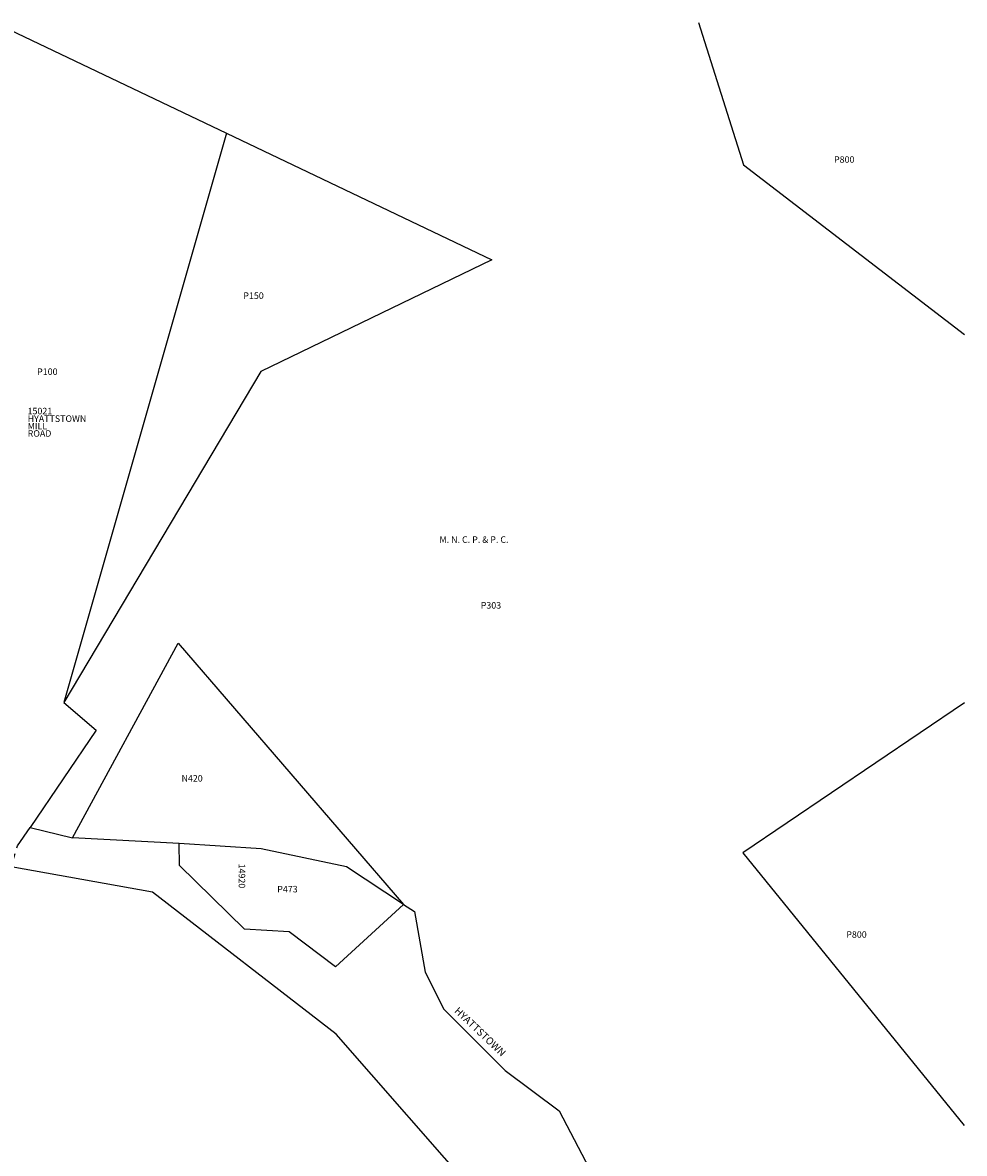
# Model space of a CAD drawing. Units: inches. Extents: x 1219682 to 1225772, y 585454 to 589454.
# Drawn here: x 1223719 to 1225772, y 586988 to 589454 of the extents above; entities that cross this region are included whole.
import ezdxf

# ---------------------------------------------------------------- set-up
doc = ezdxf.new("R2010")
doc.units = ezdxf.units.IN
doc.header["$MEASUREMENT"] = 0
for name, color, linetype in [('Addresses', 5, 'Continuous'), ('Lot-Block-Parcel Text', 6, 'Continuous'), ('Parcel Boundaries', 7, 'Continuous'), ('Property Text', 7, 'Continuous'), ('Street Names', 7, 'Continuous')]:
    doc.layers.add(name, color=color, linetype=linetype)
doc.styles.add('Arial', font='txt')

msp = doc.modelspace()

# ---------------------------------------------------------------- linework, layer by layer
at = {"layer": 'Parcel Boundaries'}
for p, q in [((1223690.9, 589438.3), (1224163.6, 589212.5)), ((1224163.6, 589212.5), (1223808.6, 587970.6)), ((1223734.9, 587698.1), (1223827.3, 587675.8)), ((1224060.4, 587663.7), (1223827.3, 587675.8))]:
    msp.add_line(p, q, dxfattribs=at)
for points in [[(1224163.6, 589212.5), (1224742.1, 588936), (1224237.8, 588693), (1223808.6, 587970.6)], [(1223827.3, 587675.8), (1224057.6, 588100.6), (1224549.4, 587530.6)], [(1223808.6, 587970.6), (1223878.8, 587910.2), (1223734.9, 587698.1)], [(1223706.3, 587653.7), (1223707.6, 587658), (1223734.9, 587698.1)], [(1224549.4, 587530.6), (1224400.8, 587394.6), (1224300, 587470.9), (1224202.6, 587476.4), (1224060.5, 587615.1), (1224060.4, 587663.7)], [(1224549.4, 587530.6), (1224425.2, 587612.3), (1224238.6, 587651.5), (1224060.4, 587663.7)], [(1224592.4, 586569.3), (1224715.6, 586889.7), (1224402.3, 587247.6), (1224002.3, 587557.6), (1223693.7, 587612.6), (1223702.5, 587641.3)], [(1224549.4, 587530.6), (1224572.9, 587515.1), (1224596.1, 587383), (1224637.3, 587301.9), (1224770.8, 587168.1), (1224888.2, 587080.1), (1225169.3, 586543.5), (1225280.5, 586485.4), (1225323.4, 586460.3), (1225398.4, 586403.2), (1225388.7, 586370.5), (1225517.9, 586272.8)]]:
    msp.add_lwpolyline(points, dxfattribs=at)
for points in [[(1225192.1, 589453.7, 0), (1225192.1, 589453.7, 0), (1225290.3, 589143.3, 0), (1225771.9, 588773.8, 0)], [(1225771.9, 587970, 0), (1225289.1, 587643.1, 0), (1225771.8, 587048.1, 0)]]:
    msp.add_polyline3d(points, dxfattribs=at)

# ---------------------------------------------------------------- texts
at = {"layer": 'Addresses', "color": 18, "true_color": 0x000000, "style": 'Arial'}
for s, p in [('15021', (1223729.6, 588599.4)), ('HYATTSTOWN', (1223729.7, 588582.9)), ('MILL', (1223729.8, 588566.6)), ('ROAD', (1223729.8, 588550.6))]:
    msp.add_text(s, height=14.2, dxfattribs=at).set_placement(p)
msp.add_text('14920', height=14.2, rotation=-90, dxfattribs=at).set_placement((1224189.8, 587619.5))
at = {"layer": 'Lot-Block-Parcel Text', "color": 14, "true_color": 0xa80000, "style": 'Arial'}
for s, p in [('P800', (1225487.8, 589148)), ('P150', (1224200, 588851.1)), ('P100', (1223750.4, 588685.3)), ('P303', (1224717.5, 588175.7)), ('N420', (1224065.2, 587798.5)), ('P473', (1224273.9, 587556.7)), ('P800', (1225514.5, 587457.8))]:
    msp.add_text(s, height=14.2, dxfattribs=at).set_placement(p)
at = {"layer": 'Property Text', "color": 221, "true_color": 0xff73df, "style": 'Arial'}
msp.add_text('M. N. C. P. & P. C.', height=14.2, dxfattribs=at).set_placement((1224627.6, 588319.1))
at = {"layer": 'Street Names', "color": 18, "true_color": 0x000000, "style": 'Arial'}
msp.add_text('HYATTSTOWN', height=15.97, rotation=-43.4632, dxfattribs=at).set_placement((1224658.6, 587296.5))

doc.saveas('drawing.dxf')
